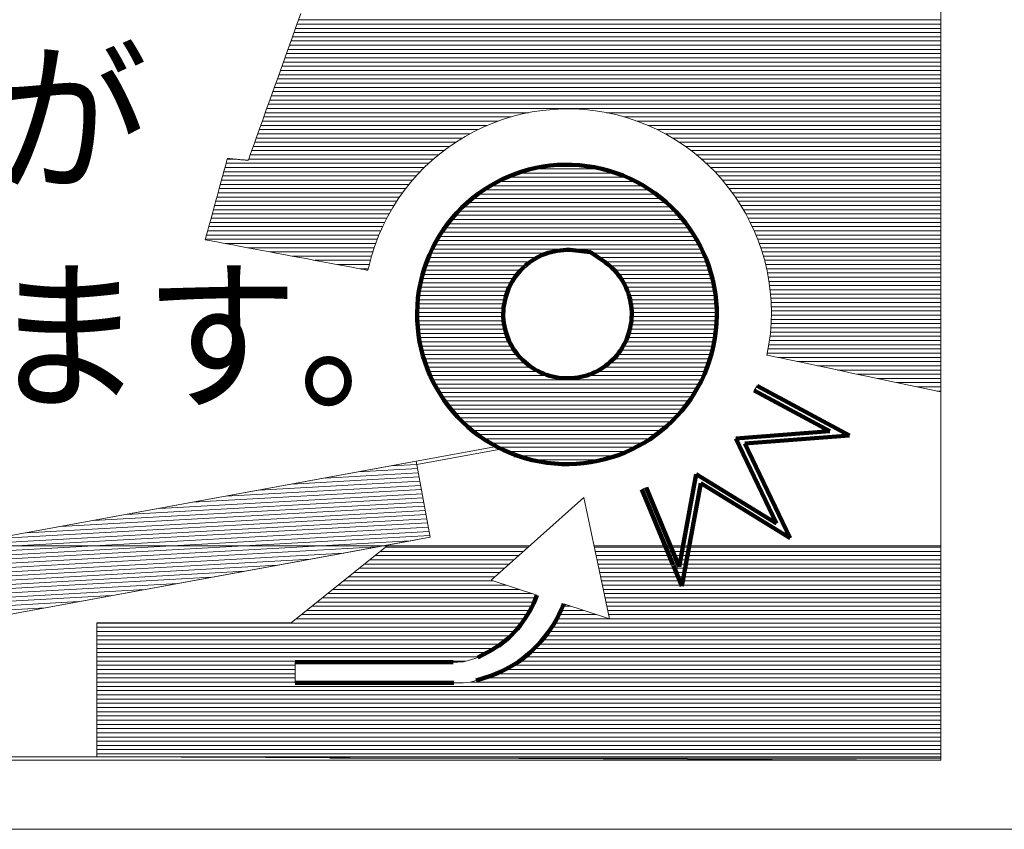
# Model space of a CAD drawing. Units: millimetres. Extents: x -2164 to 2666, y -1970 to 1903.
# Drawn here: x 1817 to 2065, y -789 to -585 of the extents above; entities that cross this region are included whole.
import ezdxf

# ---------------------------------------------------------------- set-up
doc = ezdxf.new("R2010")
doc.units = ezdxf.units.MM
doc.header["$LTSCALE"] = 10
doc.layers.add('F-5', color=7, linetype='Continuous')
doc.styles.add('ＭＳ ゴシック', font='txt')

msp = doc.modelspace()

# ---------------------------------------------------------------- linework, layer by layer
at = {"layer": 'F-5', "color": 7, "linetype": 'Continuous', "lineweight": 9}
for p, q in [((2048.71, -464.6), (2048.71, -771.58)), ((1887.53, -583.44), (1886.39, -586.63)), ((1886.39, -586.63), (1885.25, -589.83)), ((1885.25, -589.83), (1884.11, -593.02)), ((1884.11, -593.02), (1882.99, -596.15)), ((1882.99, -596.15), (1881.89, -599.22)), ((1881.89, -599.22), (1880.83, -602.18)), ((1880.83, -602.18), (1879.81, -605.02)), ((1879.81, -605.02), (1878.85, -607.7)), ((1951.05, -607.58), (1953.7, -607.46)), ((1953.7, -607.46), (1956.37, -607.48)), ((1956.37, -607.48), (1959.06, -607.65)), ((1878.85, -607.7), (1877.96, -610.2)), ((1938.29, -610.15), (1940.77, -609.38)), ((1940.77, -609.38), (1943.28, -608.74)), ((1943.28, -608.74), (1945.84, -608.22)), ((1945.84, -608.22), (1948.43, -607.84)), ((1948.43, -607.84), (1951.05, -607.58)), ((1959.06, -607.65), (1961.76, -607.95)), ((1961.76, -607.95), (1964.47, -608.4)), ((1964.47, -608.4), (1967.17, -609)), ((1967.17, -609), (1969.8, -609.74)), ((1969.8, -609.74), (1972.37, -610.6)), ((1877.96, -610.2), (1877.14, -612.5)), ((1931.18, -613.17), (1933.49, -612.04)), ((1933.49, -612.04), (1935.87, -611.04)), ((1935.87, -611.04), (1938.29, -610.15)), ((1972.37, -610.6), (1974.87, -611.58)), ((1974.87, -611.58), (1977.29, -612.69)), ((1876.4, -614.55), (1875.76, -616.35)), ((1877.14, -612.5), (1876.4, -614.55)), ((1926.73, -615.75), (1928.92, -614.4)), ((1928.92, -614.4), (1931.18, -613.17)), ((1977.29, -612.69), (1979.63, -613.91)), ((1979.63, -613.91), (1981.9, -615.25)), ((1875.76, -616.35), (1875.22, -617.85)), ((1922.56, -618.76), (1924.61, -617.2)), ((1924.61, -617.2), (1926.73, -615.75)), ((1981.9, -615.25), (1984.08, -616.69)), ((1984.08, -616.69), (1986.18, -618.24)), ((1874.5, -619.87), (1874.33, -620.34)), ((1874.8, -619.03), (1874.5, -619.87)), ((1875.22, -617.85), (1874.8, -619.03)), ((1920.6, -620.42), (1922.56, -618.76)), ((1986.18, -618.24), (1988.19, -619.88)), ((1988.19, -619.88), (1990.1, -621.62)), ((1868.54, -621.79), (1868.37, -622.43)), ((1868.7, -621.23), (1868.54, -621.79)), ((1868.82, -620.76), (1868.7, -621.23)), ((1868.93, -620.39), (1868.82, -620.76)), ((1869, -620.12), (1868.93, -620.39)), ((1869.04, -619.98), (1869, -620.12)), ((1869.05, -619.95), (1869.04, -619.98)), ((1869.07, -619.95), (1869.05, -619.95)), ((1869.13, -619.96), (1869.07, -619.95)), ((1869.22, -619.96), (1869.13, -619.96)), ((1869.33, -619.97), (1869.22, -619.96)), ((1869.47, -619.99), (1869.33, -619.97)), ((1869.62, -620), (1869.47, -619.99)), ((1869.8, -620.02), (1869.62, -620)), ((1870, -620.04), (1869.8, -620.02)), ((1870.21, -620.05), (1870, -620.04)), ((1870.43, -620.08), (1870.21, -620.05)), ((1870.67, -620.1), (1870.43, -620.08)), ((1870.91, -620.12), (1870.67, -620.1)), ((1871.16, -620.14), (1870.91, -620.12)), ((1871.41, -620.17), (1871.16, -620.14)), ((1871.67, -620.19), (1871.41, -620.17)), ((1871.93, -620.21), (1871.67, -620.19)), ((1872.18, -620.24), (1871.93, -620.21)), ((1872.43, -620.26), (1872.18, -620.24)), ((1872.68, -620.28), (1872.43, -620.26)), ((1872.91, -620.3), (1872.68, -620.28)), ((1873.13, -620.32), (1872.91, -620.3)), ((1873.34, -620.34), (1873.13, -620.32)), ((1873.54, -620.36), (1873.34, -620.34)), ((1873.72, -620.38), (1873.54, -620.36)), ((1873.88, -620.39), (1873.72, -620.38)), ((1874.01, -620.41), (1873.88, -620.39)), ((1874.12, -620.42), (1874.01, -620.41)), ((1874.21, -620.42), (1874.12, -620.42)), ((1874.27, -620.43), (1874.21, -620.42)), ((1874.3, -620.43), (1874.27, -620.43)), ((1874.33, -620.34), (1874.3, -620.43)), ((1916.91, -624.03), (1918.71, -622.18)), ((1918.71, -622.18), (1920.6, -620.42)), ((1990.1, -621.62), (1991.93, -623.44)), ((1867.73, -624.77), (1867.49, -625.66)), ((1867.96, -623.93), (1867.73, -624.77)), ((1868.17, -623.15), (1867.96, -623.93)), ((1868.37, -622.43), (1868.17, -623.15)), ((1915.2, -625.98), (1916.91, -624.03)), ((1991.93, -623.44), (1993.65, -625.36)), ((1867.24, -626.59), (1866.98, -627.55)), ((1867.49, -625.66), (1867.24, -626.59)), ((1913.59, -628.02), (1915.2, -625.98)), ((1993.65, -625.36), (1995.28, -627.35)), ((1866.44, -629.52), (1866.16, -630.53)), ((1866.71, -628.53), (1866.44, -629.52)), ((1866.98, -627.55), (1866.71, -628.53)), ((1912.08, -630.14), (1913.59, -628.02)), ((1995.28, -627.35), (1996.8, -629.43)), ((1996.8, -629.43), (1998.22, -631.57)), ((1865.89, -631.52), (1865.62, -632.51)), ((1866.16, -630.53), (1865.89, -631.52)), ((1910.68, -632.35), (1912.08, -630.14)), ((1998.22, -631.57), (1999.53, -633.78)), ((1865.11, -634.42), (1864.86, -635.32)), ((1865.36, -633.48), (1865.11, -634.42)), ((1865.62, -632.51), (1865.36, -633.48)), ((1908.19, -637.02), (1909.38, -634.65)), ((1909.38, -634.65), (1910.68, -632.35)), ((1999.53, -633.78), (2000.73, -636.06)), ((1864.41, -636.98), (1864.21, -637.72)), ((1864.63, -636.18), (1864.41, -636.98)), ((1864.86, -635.32), (1864.63, -636.18)), ((1907.13, -639.46), (1908.19, -637.02)), ((2000.73, -636.06), (2001.81, -638.39)), ((1863.73, -639.48), (1863.62, -639.89)), ((1863.86, -638.98), (1863.73, -639.48)), ((1864.02, -638.39), (1863.86, -638.98)), ((1864.21, -637.72), (1864.02, -638.39)), ((1906.18, -641.99), (1907.13, -639.46)), ((2001.81, -638.39), (2002.78, -640.79)), ((1863.48, -640.37), (1863.47, -640.44)), ((1863.47, -640.44), (1863.6, -640.46)), ((1863.54, -640.19), (1863.48, -640.37)), ((1863.62, -639.89), (1863.54, -640.19)), ((1863.6, -640.46), (1863.97, -640.53)), ((1863.97, -640.53), (1864.57, -640.64)), ((1864.57, -640.64), (1865.38, -640.79)), ((1865.38, -640.79), (1866.38, -640.98)), ((1866.38, -640.98), (1867.56, -641.2)), ((1867.56, -641.2), (1868.9, -641.46)), ((1868.9, -641.46), (1870.38, -641.73)), ((1870.38, -641.73), (1871.99, -642.04)), ((1871.99, -642.04), (1873.7, -642.36)), ((1905.36, -644.58), (1906.18, -641.99)), ((2002.78, -640.79), (2003.63, -643.23)), ((1873.7, -642.36), (1875.51, -642.7)), ((1875.51, -642.7), (1877.39, -643.05)), ((1877.39, -643.05), (1879.33, -643.41)), ((1879.33, -643.41), (1881.3, -643.78)), ((1881.3, -643.78), (1883.3, -644.16)), ((1883.3, -644.16), (1885.31, -644.54)), ((1885.31, -644.54), (1887.3, -644.91)), ((1904.67, -647.24), (1905.36, -644.58)), ((2003.63, -643.23), (2004.36, -645.72)), ((1887.3, -644.91), (1889.26, -645.28)), ((1889.26, -645.28), (1891.18, -645.64)), ((1891.18, -645.64), (1893.04, -645.99)), ((1893.04, -645.99), (1894.82, -646.32)), ((1894.82, -646.32), (1896.5, -646.64)), ((1896.5, -646.64), (1898.07, -646.93)), ((1898.07, -646.93), (1899.5, -647.2)), ((2004.36, -645.72), (2004.96, -648.25)), ((1899.5, -647.2), (1900.79, -647.44)), ((1900.79, -647.44), (1901.91, -647.66)), ((1901.91, -647.66), (1902.85, -647.83)), ((1902.85, -647.83), (1903.6, -647.97)), ((1903.6, -647.97), (1904.12, -648.07)), ((1904.12, -648.07), (1904.41, -648.13)), ((1904.41, -648.13), (1904.67, -647.24)), ((2004.96, -648.25), (2005.43, -650.82)), ((2005.43, -650.82), (2005.77, -653.42)), ((2005.77, -653.42), (2005.98, -656.05)), ((2005.98, -656.05), (2006.05, -658.7)), ((2006.05, -658.7), (2005.99, -661.38)), ((2005.99, -661.38), (2005.78, -664.07)), ((2005.78, -664.07), (2005.42, -666.78)), ((2005.42, -666.78), (2004.92, -669.49)), ((2004.92, -669.49), (2005.15, -669.54)), ((2005.15, -669.54), (2005.82, -669.68)), ((2005.82, -669.68), (2006.9, -669.91)), ((2006.9, -669.91), (2008.36, -670.22)), ((2008.36, -670.22), (2010.17, -670.6)), ((2010.17, -670.6), (2012.29, -671.05)), ((2012.29, -671.05), (2014.71, -671.57)), ((2014.71, -671.57), (2017.37, -672.13)), ((2017.37, -672.13), (2020.27, -672.75)), ((2020.27, -672.75), (2023.36, -673.41)), ((2023.36, -673.41), (2026.61, -674.1)), ((2026.61, -674.1), (2029.99, -674.82)), ((2029.99, -674.82), (2033.48, -675.56)), ((2033.48, -675.56), (2037.04, -676.31)), ((2037.04, -676.31), (2040.64, -677.08)), ((2002.46, -677.22), (2001.74, -678.39)), ((2040.64, -677.08), (2044.25, -677.85)), ((2044.25, -677.85), (2047.84, -678.61)), ((2047.84, -678.61), (2048.71, -678.8)), ((1973.45, -703.37), (1974.54, -702.86)), ((1958.81, -705.35), (1935.51, -726.23)), ((1965.24, -735.97), (1958.81, -705.35)), ((1795.4, -717.55), (1909.26, -717.54)), ((1909.26, -717.54), (1885.07, -736.98)), ((1885.07, -736.98), (1909.26, -717.54)), ((1909.26, -717.54), (1945.2, -717.54)), ((1961.37, -717.54), (2048.71, -717.54)), ((1935.51, -726.23), (1947.01, -730)), ((1935.51, -726.23), (1947.01, -730)), ((1953.78, -732.22), (1965.24, -735.97)), ((1953.79, -732.22), (1965.24, -735.97)), ((1885.07, -736.98), (1836.17, -736.98)), ((1836.17, -736.98), (1836.17, -770.75)), ((1836.17, -770.75), (1836.17, -736.98)), ((1836.17, -736.98), (1885.07, -736.98)), ((1932.15, -745.68), (1929.78, -746.43)), ((1886.09, -746.91), (1886.09, -752.1)), ((1925.88, -746.91), (1927.07, -746.85)), ((1927.07, -746.85), (1928.48, -746.76)), ((1928.48, -746.76), (1929.78, -746.43)), ((1926.05, -752.1), (1928.4, -752.07)), ((1928.4, -752.07), (1930.17, -751.9)), ((1930.17, -751.9), (1931.71, -751.54)), ((2048.71, -770.75), (1609.63, -770.75)), ((1836.17, -770.75), (1811.87, -770.75)), ((2048.71, -771.55), (1836.17, -770.75)), ((2048.71, -771.58), (1609.63, -771.58)), ((1067.34, -789), (2630.82, -789))]:
    msp.add_line(p, q, dxfattribs=at)
at = {"layer": 'F-5', "color": 211, "linetype": 'Continuous', "lineweight": 9}
for p, q in [((1887.53, -583.44), (1886.39, -586.63)), ((1886.39, -586.63), (1885.25, -589.83)), ((1885.25, -589.83), (1884.11, -593.02)), ((1884.11, -593.02), (1882.99, -596.15)), ((1882.99, -596.15), (1881.89, -599.22)), ((1881.89, -599.22), (1880.83, -602.18)), ((1880.83, -602.18), (1879.81, -605.02)), ((1879.81, -605.02), (1878.85, -607.7)), ((1951.05, -607.58), (1953.7, -607.46)), ((1953.7, -607.46), (1956.37, -607.48)), ((1956.37, -607.48), (1959.06, -607.65)), ((1878.85, -607.7), (1877.96, -610.2)), ((1938.29, -610.15), (1940.77, -609.38)), ((1940.77, -609.38), (1943.28, -608.74)), ((1943.28, -608.74), (1945.84, -608.22)), ((1945.84, -608.22), (1948.43, -607.84)), ((1948.43, -607.84), (1951.05, -607.58)), ((1959.06, -607.65), (1961.76, -607.95)), ((1961.76, -607.95), (1964.47, -608.4)), ((1964.47, -608.4), (1967.17, -609)), ((1967.17, -609), (1969.8, -609.74)), ((1969.8, -609.74), (1972.37, -610.6)), ((1877.96, -610.2), (1877.14, -612.5)), ((1931.18, -613.17), (1933.49, -612.04)), ((1933.49, -612.04), (1935.87, -611.04)), ((1935.87, -611.04), (1938.29, -610.15)), ((1972.37, -610.6), (1974.87, -611.58)), ((1974.87, -611.58), (1977.29, -612.69)), ((1876.4, -614.55), (1875.76, -616.35)), ((1877.14, -612.5), (1876.4, -614.55)), ((1926.73, -615.75), (1928.92, -614.4)), ((1928.92, -614.4), (1931.18, -613.17)), ((1977.29, -612.69), (1979.63, -613.91)), ((1979.63, -613.91), (1981.9, -615.25)), ((1875.76, -616.35), (1875.22, -617.85)), ((1922.56, -618.76), (1924.61, -617.2)), ((1924.61, -617.2), (1926.73, -615.75)), ((1981.9, -615.25), (1984.08, -616.69)), ((1984.08, -616.69), (1986.18, -618.24)), ((1874.5, -619.87), (1874.33, -620.34)), ((1874.8, -619.03), (1874.5, -619.87)), ((1875.22, -617.85), (1874.8, -619.03)), ((1920.6, -620.42), (1922.56, -618.76)), ((1986.18, -618.24), (1988.19, -619.88)), ((1988.19, -619.88), (1990.1, -621.62)), ((1868.54, -621.79), (1868.37, -622.43)), ((1868.7, -621.23), (1868.54, -621.79)), ((1868.82, -620.76), (1868.7, -621.23)), ((1868.93, -620.39), (1868.82, -620.76)), ((1869, -620.12), (1868.93, -620.39)), ((1869.04, -619.98), (1869, -620.12)), ((1869.05, -619.95), (1869.04, -619.98)), ((1869.07, -619.95), (1869.05, -619.95)), ((1869.13, -619.96), (1869.07, -619.95)), ((1869.22, -619.96), (1869.13, -619.96)), ((1869.33, -619.97), (1869.22, -619.96)), ((1869.47, -619.99), (1869.33, -619.97)), ((1869.62, -620), (1869.47, -619.99)), ((1869.8, -620.02), (1869.62, -620)), ((1870, -620.04), (1869.8, -620.02)), ((1870.21, -620.05), (1870, -620.04)), ((1870.43, -620.08), (1870.21, -620.05)), ((1870.67, -620.1), (1870.43, -620.08)), ((1870.91, -620.12), (1870.67, -620.1)), ((1871.16, -620.14), (1870.91, -620.12)), ((1871.41, -620.17), (1871.16, -620.14)), ((1871.67, -620.19), (1871.41, -620.17)), ((1871.93, -620.21), (1871.67, -620.19)), ((1872.18, -620.24), (1871.93, -620.21)), ((1872.43, -620.26), (1872.18, -620.24)), ((1872.68, -620.28), (1872.43, -620.26)), ((1872.91, -620.3), (1872.68, -620.28)), ((1873.13, -620.32), (1872.91, -620.3)), ((1873.34, -620.34), (1873.13, -620.32)), ((1873.54, -620.36), (1873.34, -620.34)), ((1873.72, -620.38), (1873.54, -620.36)), ((1873.88, -620.39), (1873.72, -620.38)), ((1874.01, -620.41), (1873.88, -620.39)), ((1874.12, -620.42), (1874.01, -620.41)), ((1874.21, -620.42), (1874.12, -620.42)), ((1874.27, -620.43), (1874.21, -620.42)), ((1874.3, -620.43), (1874.27, -620.43)), ((1874.33, -620.34), (1874.3, -620.43)), ((1916.91, -624.03), (1918.71, -622.18)), ((1918.71, -622.18), (1920.6, -620.42)), ((1990.1, -621.62), (1991.93, -623.44)), ((1867.73, -624.77), (1867.49, -625.66)), ((1867.96, -623.93), (1867.73, -624.77)), ((1868.17, -623.15), (1867.96, -623.93)), ((1868.37, -622.43), (1868.17, -623.15)), ((1915.2, -625.98), (1916.91, -624.03)), ((1991.93, -623.44), (1993.65, -625.36)), ((1867.24, -626.59), (1866.98, -627.55)), ((1867.49, -625.66), (1867.24, -626.59)), ((1913.59, -628.02), (1915.2, -625.98)), ((1993.65, -625.36), (1995.28, -627.35)), ((1866.44, -629.52), (1866.16, -630.53)), ((1866.71, -628.53), (1866.44, -629.52)), ((1866.98, -627.55), (1866.71, -628.53)), ((1912.08, -630.14), (1913.59, -628.02)), ((1995.28, -627.35), (1996.8, -629.43)), ((1996.8, -629.43), (1998.22, -631.57)), ((1865.89, -631.52), (1865.62, -632.51)), ((1866.16, -630.53), (1865.89, -631.52)), ((1910.68, -632.35), (1912.08, -630.14)), ((1998.22, -631.57), (1999.53, -633.78)), ((1865.11, -634.42), (1864.86, -635.32)), ((1865.36, -633.48), (1865.11, -634.42)), ((1865.62, -632.51), (1865.36, -633.48)), ((1908.19, -637.02), (1909.38, -634.65)), ((1909.38, -634.65), (1910.68, -632.35)), ((1999.53, -633.78), (2000.73, -636.06)), ((1864.41, -636.98), (1864.21, -637.72)), ((1864.63, -636.18), (1864.41, -636.98)), ((1864.86, -635.32), (1864.63, -636.18)), ((1907.13, -639.46), (1908.19, -637.02)), ((2000.73, -636.06), (2001.81, -638.39)), ((1863.73, -639.48), (1863.62, -639.89)), ((1863.86, -638.98), (1863.73, -639.48)), ((1864.02, -638.39), (1863.86, -638.98)), ((1864.21, -637.72), (1864.02, -638.39)), ((1906.18, -641.99), (1907.13, -639.46)), ((2001.81, -638.39), (2002.78, -640.79)), ((1863.48, -640.37), (1863.47, -640.44)), ((1863.47, -640.44), (1863.6, -640.46)), ((1863.54, -640.19), (1863.48, -640.37)), ((1863.62, -639.89), (1863.54, -640.19)), ((1863.6, -640.46), (1863.97, -640.53)), ((1863.97, -640.53), (1864.57, -640.64)), ((1864.57, -640.64), (1865.38, -640.79)), ((1865.38, -640.79), (1866.38, -640.98)), ((1866.38, -640.98), (1867.56, -641.2)), ((1867.56, -641.2), (1868.9, -641.46)), ((1868.9, -641.46), (1870.38, -641.73)), ((1870.38, -641.73), (1871.99, -642.04)), ((1871.99, -642.04), (1873.7, -642.36)), ((1905.36, -644.58), (1906.18, -641.99)), ((2002.78, -640.79), (2003.63, -643.23)), ((1873.7, -642.36), (1875.51, -642.7)), ((1875.51, -642.7), (1877.39, -643.05)), ((1877.39, -643.05), (1879.33, -643.41)), ((1879.33, -643.41), (1881.3, -643.78)), ((1881.3, -643.78), (1883.3, -644.16)), ((1883.3, -644.16), (1885.31, -644.54)), ((1885.31, -644.54), (1887.3, -644.91)), ((1904.67, -647.24), (1905.36, -644.58)), ((2003.63, -643.23), (2004.36, -645.72)), ((1887.3, -644.91), (1889.26, -645.28)), ((1889.26, -645.28), (1891.18, -645.64)), ((1891.18, -645.64), (1893.04, -645.99)), ((1893.04, -645.99), (1894.82, -646.32)), ((1894.82, -646.32), (1896.5, -646.64)), ((1896.5, -646.64), (1898.07, -646.93)), ((1898.07, -646.93), (1899.5, -647.2)), ((2004.36, -645.72), (2004.96, -648.25)), ((1899.5, -647.2), (1900.79, -647.44)), ((1900.79, -647.44), (1901.91, -647.66)), ((1901.91, -647.66), (1902.85, -647.83)), ((1902.85, -647.83), (1903.6, -647.97)), ((1903.6, -647.97), (1904.12, -648.07)), ((1904.12, -648.07), (1904.41, -648.13)), ((1904.41, -648.13), (1904.67, -647.24)), ((2004.96, -648.25), (2005.43, -650.82)), ((2005.43, -650.82), (2005.77, -653.42)), ((2005.77, -653.42), (2005.98, -656.05)), ((2005.98, -656.05), (2006.05, -658.7)), ((2006.05, -658.7), (2005.99, -661.38)), ((2005.99, -661.38), (2005.78, -664.07)), ((2005.78, -664.07), (2005.42, -666.78)), ((2005.42, -666.78), (2004.92, -669.49)), ((2004.92, -669.49), (2005.15, -669.54)), ((2005.15, -669.54), (2005.82, -669.68)), ((2005.82, -669.68), (2006.9, -669.91)), ((2006.9, -669.91), (2008.36, -670.22)), ((2008.36, -670.22), (2010.17, -670.6)), ((2010.17, -670.6), (2012.29, -671.05)), ((2012.29, -671.05), (2014.71, -671.57)), ((2014.71, -671.57), (2017.37, -672.13)), ((2017.37, -672.13), (2020.27, -672.75)), ((2020.27, -672.75), (2023.36, -673.41)), ((2023.36, -673.41), (2026.61, -674.1)), ((2026.61, -674.1), (2029.99, -674.82)), ((2029.99, -674.82), (2033.48, -675.56)), ((2033.48, -675.56), (2037.04, -676.31)), ((2037.04, -676.31), (2040.64, -677.08)), ((2040.64, -677.08), (2044.25, -677.85)), ((2044.25, -677.85), (2047.84, -678.61)), ((2047.84, -678.61), (2048.71, -678.8))]:
    msp.add_line(p, q, dxfattribs=at)
at = {"layer": 'F-5', "color": 7, "linetype": 'Continuous', "lineweight": 20}
for p, q in [((2048.71, -585.04), (1886.96, -585.04)), ((2048.71, -587.17), (1886.2, -587.17)), ((2048.71, -586.1), (1886.58, -586.1)), ((2048.71, -589.29), (1885.44, -589.29)), ((2048.71, -588.23), (1885.82, -588.23)), ((2048.71, -592.48), (1884.3, -592.48)), ((2048.71, -591.42), (1884.68, -591.42)), ((2048.71, -590.35), (1885.06, -590.35)), ((2048.71, -594.61), (1883.54, -594.61)), ((2048.71, -593.54), (1883.92, -593.54)), ((2048.71, -596.73), (1882.78, -596.73)), ((2048.71, -595.67), (1883.16, -595.67)), ((2048.71, -599.92), (1881.64, -599.92)), ((2048.71, -598.86), (1882.02, -598.86)), ((2048.71, -597.79), (1882.4, -597.79)), ((2048.71, -602.05), (1880.88, -602.05)), ((2048.71, -600.98), (1881.26, -600.98)), ((2048.71, -604.17), (1880.12, -604.17)), ((2048.71, -603.11), (1880.5, -603.11)), ((2048.71, -607.36), (1878.98, -607.36)), ((2048.71, -606.3), (1879.36, -606.3)), ((2048.71, -605.23), (1879.74, -605.23)), ((1940.43, -609.49), (1878.21, -609.49)), ((1944.84, -608.42), (1878.59, -608.42)), ((2048.71, -608.42), (1964.55, -608.42)), ((2048.71, -609.49), (1968.91, -609.49)), ((1934.51, -611.61), (1877.45, -611.61)), ((1937.2, -610.55), (1877.83, -610.55)), ((2048.71, -610.55), (1972.23, -610.55)), ((2048.71, -611.61), (1974.93, -611.61)), ((1928.28, -614.8), (1876.31, -614.8)), ((1930.14, -613.74), (1876.69, -613.74)), ((1932.19, -612.67), (1877.07, -612.67)), ((2048.71, -612.67), (1977.26, -612.67)), ((2048.71, -613.74), (1979.3, -613.74)), ((2048.71, -614.8), (1981.14, -614.8)), ((1925.01, -616.93), (1875.55, -616.93)), ((1926.57, -615.86), (1875.93, -615.86)), ((2048.71, -615.86), (1982.83, -615.86)), ((2048.71, -616.93), (1984.4, -616.93)), ((1922.22, -619.05), (1874.79, -619.05)), ((1923.58, -617.99), (1875.17, -617.99)), ((2048.71, -617.99), (1985.84, -617.99)), ((2048.71, -619.05), (1987.18, -619.05)), ((1918.65, -622.24), (1868.42, -622.24)), ((1919.78, -621.18), (1868.71, -621.18)), ((1870.86, -620.11), (1869, -620.11)), ((1920.96, -620.11), (1874.41, -620.11)), ((2048.71, -620.11), (1988.45, -620.11)), ((2048.71, -621.18), (1989.62, -621.18)), ((2048.71, -622.24), (1990.73, -622.24)), ((1916.62, -624.37), (1867.84, -624.37)), ((1917.62, -623.3), (1868.13, -623.3)), ((1939.39, -624.71), (1969.74, -624.71)), ((1942.08, -623.65), (1967.06, -623.65)), ((1945.66, -622.59), (1963.45, -622.59)), ((2048.71, -623.3), (1991.79, -623.3)), ((2048.71, -624.37), (1992.76, -624.37)), ((1914.8, -626.49), (1867.26, -626.49)), ((1915.69, -625.43), (1867.55, -625.43)), ((1935.15, -626.84), (1973.88, -626.84)), ((1937.17, -625.78), (1971.98, -625.78)), ((2048.71, -625.43), (1993.71, -625.43)), ((2048.71, -626.49), (1994.58, -626.49)), ((1912.41, -629.68), (1866.39, -629.68)), ((1913.17, -628.62), (1866.68, -628.62)), ((1913.96, -627.56), (1866.97, -627.56)), ((1932.18, -628.97), (1977.06, -628.97)), ((1933.64, -627.9), (1975.56, -627.9)), ((2048.71, -627.56), (1995.43, -627.56)), ((2048.71, -628.62), (1996.21, -628.62)), ((2048.71, -629.68), (1996.97, -629.68)), ((1911.02, -631.81), (1865.82, -631.81)), ((1911.7, -630.74), (1866.11, -630.74)), ((1928.31, -632.15), (1980.82, -632.15)), ((1929.41, -631.09), (1979.67, -631.09)), ((1930.77, -630.03), (1978.43, -630.03)), ((2048.71, -630.74), (1997.67, -630.74)), ((2048.71, -631.81), (1998.36, -631.81)), ((1909.78, -633.93), (1865.24, -633.93)), ((1910.38, -632.87), (1865.53, -632.87)), ((1926.28, -634.28), (1982.83, -634.28)), ((1927.26, -633.22), (1981.86, -633.22)), ((2048.71, -632.87), (1998.99, -632.87)), ((2048.71, -633.93), (1999.61, -633.93)), ((1908.15, -637.12), (1864.37, -637.12)), ((1908.67, -636.06), (1864.66, -636.06)), ((1909.2, -635), (1864.95, -635)), ((1924.54, -636.41), (1984.58, -636.41)), ((1925.37, -635.34), (1983.74, -635.34)), ((2048.71, -635), (2000.17, -635)), ((2048.71, -636.06), (2000.73, -636.06)), ((2048.71, -637.12), (2001.22, -637.12)), ((1907.22, -639.25), (1863.79, -639.25)), ((1907.68, -638.18), (1864.08, -638.18)), ((1922.35, -639.59), (1986.75, -639.59)), ((1923.03, -638.53), (1986.08, -638.53)), ((1923.75, -637.47), (1985.36, -637.47)), ((2048.71, -638.18), (2001.71, -638.18)), ((2048.71, -639.25), (2002.16, -639.25)), ((1906.81, -640.31), (1863.5, -640.31)), ((1906.41, -641.37), (1868.46, -641.37)), ((1921.15, -641.72), (1987.96, -641.72)), ((1921.73, -640.66), (1987.39, -640.66)), ((2048.71, -640.31), (2002.59, -640.31)), ((2048.71, -641.37), (2002.98, -641.37)), ((1906.04, -642.44), (1874.12, -642.44)), ((1905.7, -643.5), (1879.78, -643.5)), ((1905.37, -644.56), (1885.44, -644.56)), ((1920.12, -643.85), (1949.14, -643.85)), ((1920.61, -642.78), (1988.5, -642.78)), ((1960.94, -643.85), (1988.98, -643.85)), ((2048.71, -642.44), (2003.35, -642.44)), ((2048.71, -643.5), (2003.71, -643.5)), ((2048.71, -644.56), (2004.02, -644.56)), ((1905.09, -645.62), (1891.1, -645.62)), ((1904.81, -646.69), (1896.75, -646.69)), ((1918.87, -647.04), (1943.92, -647.04)), ((1919.24, -645.97), (1945.32, -645.97)), ((1919.67, -644.91), (1947.05, -644.91)), ((1962.49, -644.91), (1989.45, -644.91)), ((1964.03, -645.97), (1989.87, -645.97)), ((1965.4, -647.04), (1990.26, -647.04)), ((2048.71, -645.62), (2004.33, -645.62)), ((2048.71, -646.69), (2004.59, -646.69)), ((1904.52, -647.75), (1902.41, -647.75)), ((1918.21, -649.16), (1942.01, -649.16)), ((1918.63, -648.1), (1942.83, -648.1)), ((1966.48, -648.1), (1990.6, -648.1)), ((1967.49, -649.16), (1990.92, -649.16)), ((2048.71, -647.75), (2004.84, -647.75)), ((2048.71, -648.81), (2005.06, -648.81)), ((1917.68, -651.29), (1940.56, -651.29)), ((1917.94, -650.22), (1941.3, -650.22)), ((1968.16, -650.22), (1991.2, -650.22)), ((1968.81, -651.29), (1991.44, -651.29)), ((2048.71, -649.88), (2005.26, -649.88)), ((2048.71, -650.94), (2005.45, -650.94)), ((2048.71, -652), (2005.59, -652)), ((1917.14, -654.48), (1939.26, -654.48)), ((1917.3, -653.41), (1939.57, -653.41)), ((1917.48, -652.35), (1940.09, -652.35)), ((1969.35, -652.35), (1991.67, -652.35)), ((1969.81, -653.41), (1991.84, -653.41)), ((1970.17, -654.48), (1991.99, -654.48)), ((2048.71, -653.06), (2005.73, -653.06)), ((2048.71, -654.13), (2005.83, -654.13)), ((1916.93, -656.6), (1938.75, -656.6)), ((1917.02, -655.54), (1938.97, -655.54)), ((1970.44, -655.54), (1992.11, -655.54)), ((1970.66, -656.6), (1992.2, -656.6)), ((2048.71, -655.19), (2005.91, -655.19)), ((2048.71, -656.25), (2005.99, -656.25)), ((1916.83, -658.73), (1938.54, -658.73)), ((1916.87, -657.66), (1938.61, -657.66)), ((1970.8, -657.66), (1992.26, -657.66)), ((1970.86, -658.73), (1992.28, -658.73)), ((2048.71, -657.32), (2006.01, -657.32)), ((2048.71, -659.44), (2006.03, -659.44)), ((2048.71, -658.38), (2006.04, -658.38)), ((1916.84, -659.79), (1938.53, -659.79)), ((1916.85, -660.85), (1938.6, -660.85)), ((1916.93, -661.92), (1938.74, -661.92)), ((1970.67, -661.92), (1992.19, -661.92)), ((1970.79, -660.85), (1992.25, -660.85)), ((1970.86, -659.79), (1992.29, -659.79)), ((2048.71, -661.57), (2005.97, -661.57)), ((2048.71, -660.5), (2006.01, -660.5)), ((1917.01, -662.98), (1938.96, -662.98)), ((1917.13, -664.04), (1939.25, -664.04)), ((1970.12, -664.04), (1991.98, -664.04)), ((1970.42, -662.98), (1992.1, -662.98)), ((2048.71, -663.69), (2005.81, -663.69)), ((2048.71, -662.63), (2005.89, -662.63)), ((1917.29, -665.1), (1939.61, -665.1)), ((1917.46, -666.17), (1940.12, -666.17)), ((1969.29, -666.17), (1991.67, -666.17)), ((1969.84, -665.1), (1991.83, -665.1)), ((2048.71, -666.88), (2005.4, -666.88)), ((2048.71, -665.82), (2005.55, -665.82)), ((2048.71, -664.76), (2005.69, -664.76)), ((1917.68, -667.23), (1940.64, -667.23)), ((1917.93, -668.29), (1941.35, -668.29)), ((1918.21, -669.36), (1942.14, -669.36)), ((1967.27, -669.36), (1990.91, -669.36)), ((1968.02, -668.29), (1991.18, -668.29)), ((1968.84, -667.23), (1991.43, -667.23)), ((2048.71, -669.01), (2005.01, -669.01)), ((2048.71, -667.94), (2005.21, -667.94)), ((1918.52, -670.42), (1943.08, -670.42)), ((1918.83, -671.48), (1944.01, -671.48)), ((1965.2, -671.48), (1990.25, -671.48)), ((1966.33, -670.42), (1990.6, -670.42)), ((2048.71, -670.07), (2007.66, -670.07)), ((2048.71, -671.13), (2012.66, -671.13)), ((1919.25, -672.54), (1945.6, -672.54)), ((1919.67, -673.61), (1947.2, -673.61)), ((1962, -673.61), (1989.45, -673.61)), ((1963.8, -672.54), (1989.88, -672.54)), ((2048.71, -672.2), (2017.66, -672.2)), ((2048.71, -673.26), (2022.66, -673.26)), ((2048.71, -674.32), (2027.66, -674.32)), ((1920.12, -674.67), (1950.15, -674.67)), ((1920.63, -675.73), (1988.51, -675.73)), ((1921.1, -676.8), (1987.96, -676.8)), ((1959.35, -674.67), (1989, -674.67)), ((2048.71, -675.38), (2032.67, -675.38)), ((2048.71, -676.45), (2037.67, -676.45)), ((1921.74, -677.86), (1987.39, -677.86)), ((1922.37, -678.92), (1986.76, -678.92)), ((2048.71, -677.51), (2042.67, -677.51)), ((2048.71, -678.57), (2047.67, -678.57)), ((1922.98, -679.98), (1986.08, -679.98)), ((1923.77, -681.05), (1985.36, -681.05)), ((1924.55, -682.11), (1984.59, -682.11)), ((1925.33, -683.17), (1983.74, -683.17)), ((1926.3, -684.24), (1982.83, -684.24)), ((1927.25, -685.3), (1981.85, -685.3)), ((1928.31, -686.36), (1980.8, -686.36)), ((1929.46, -687.42), (1979.66, -687.42)), ((1930.68, -688.49), (1978.41, -688.49)), ((1932.07, -689.55), (1977.04, -689.55)), ((1933.32, -690.61), (1975.48, -690.61)), ((1935.23, -691.68), (1973.85, -691.68)), ((1937.15, -692.74), (1971.93, -692.74)), ((1939.06, -693.8), (1969.71, -693.8)), ((1942.15, -694.86), (1967.01, -694.86)), ((1945.78, -695.93), (1963.42, -695.93))]:
    msp.add_line(p, q, dxfattribs=at)
at = {"layer": 'F-5', "color": 211, "linetype": 'Continuous', "lineweight": 211}
for p, q in [((1945, -622.75), (1946.76, -622.33)), ((1946.76, -622.33), (1948.54, -622)), ((1948.54, -622), (1950.34, -621.75)), ((1950.34, -621.75), (1952.16, -621.59)), ((1952.16, -621.59), (1954, -621.52)), ((1954, -621.52), (1955.85, -621.54)), ((1955.85, -621.54), (1957.71, -621.65)), ((1957.71, -621.65), (1959.59, -621.86)), ((1959.59, -621.86), (1961.46, -622.16)), ((1961.46, -622.16), (1963.34, -622.56)), ((1938.29, -625.21), (1939.92, -624.48)), ((1939.92, -624.48), (1941.58, -623.82)), ((1941.58, -623.82), (1943.28, -623.24)), ((1943.28, -623.24), (1945, -622.75)), ((1963.34, -622.56), (1965.18, -623.05)), ((1965.18, -623.05), (1966.97, -623.62)), ((1966.97, -623.62), (1968.72, -624.27)), ((1968.72, -624.27), (1970.42, -625.01)), ((1933.64, -627.86), (1935.15, -626.9)), ((1935.15, -626.9), (1936.7, -626.02)), ((1936.7, -626.02), (1938.29, -625.21)), ((1970.42, -625.01), (1972.07, -625.82)), ((1972.07, -625.82), (1973.67, -626.71)), ((1973.67, -626.71), (1975.22, -627.67)), ((1930.77, -629.97), (1932.18, -628.88)), ((1932.18, -628.88), (1933.64, -627.86)), ((1975.22, -627.67), (1976.71, -628.69)), ((1976.71, -628.69), (1978.14, -629.79)), ((1978.14, -629.79), (1979.52, -630.95)), ((1928.1, -632.35), (1929.41, -631.13)), ((1929.41, -631.13), (1930.77, -629.97)), ((1979.52, -630.95), (1980.83, -632.17)), ((1980.83, -632.17), (1982.08, -633.44)), ((1925.67, -634.98), (1926.86, -633.63)), ((1926.86, -633.63), (1928.1, -632.35)), ((1982.08, -633.44), (1983.27, -634.77)), ((1923.48, -637.85), (1924.54, -636.38)), ((1924.54, -636.38), (1925.67, -634.98)), ((1983.27, -634.77), (1984.4, -636.16)), ((1984.4, -636.16), (1985.46, -637.6)), ((1921.56, -640.94), (1922.49, -639.36)), ((1922.49, -639.36), (1923.48, -637.85)), ((1985.46, -637.6), (1986.44, -639.08)), ((1986.44, -639.08), (1987.36, -640.61)), ((1920.71, -642.56), (1921.56, -640.94)), ((1987.36, -640.61), (1988.21, -642.18)), ((1988.21, -642.18), (1988.98, -643.79)), ((1919.24, -645.96), (1919.94, -644.24)), ((1919.94, -644.24), (1920.71, -642.56)), ((1947.05, -644.94), (1947.73, -644.59)), ((1947.73, -644.59), (1948.43, -644.28)), ((1948.43, -644.28), (1949.14, -644)), ((1949.14, -644), (1949.87, -643.75)), ((1949.87, -643.75), (1950.61, -643.54)), ((1950.61, -643.54), (1951.36, -643.36)), ((1951.36, -643.36), (1952.12, -643.22)), ((1952.12, -643.22), (1952.89, -643.11)), ((1952.89, -643.11), (1953.67, -643.04)), ((1953.67, -643.04), (1954.46, -643.01)), ((1954.46, -643.01), (1955.26, -643.02)), ((1955.26, -643.02), (1956.05, -643.07)), ((1956.05, -643.07), (1960.53, -643.56)), ((1964.19, -646.09), (1960.53, -643.56)), ((1988.98, -643.79), (1989.67, -645.44)), ((1918.63, -647.73), (1919.24, -645.96)), ((1943.36, -647.65), (1943.92, -647.13)), ((1944.03, -647.04), (1944.51, -646.63)), ((1944.51, -646.63), (1945.11, -646.17)), ((1945.11, -646.17), (1945.32, -646.02)), ((1945.32, -646.02), (1945.74, -645.73)), ((1945.74, -645.73), (1946.38, -645.32)), ((1946.38, -645.32), (1947.05, -644.94)), ((1964.19, -646.09), (1964.81, -646.56)), ((1964.81, -646.56), (1965.4, -647.05)), ((1965.4, -647.05), (1965.96, -647.57)), ((1989.67, -645.44), (1990.29, -647.12)), ((1990.29, -647.12), (1990.83, -648.83)), ((1917.66, -651.41), (1918.1, -649.55)), ((1918.1, -649.55), (1918.63, -647.73)), ((1941.38, -650.01), (1941.84, -649.38)), ((1941.84, -649.38), (1942.32, -648.78)), ((1942.32, -648.78), (1942.83, -648.2)), ((1942.83, -648.2), (1943.36, -647.65)), ((1965.96, -647.57), (1966.5, -648.12)), ((1966.5, -648.12), (1967.01, -648.69)), ((1967.01, -648.69), (1967.49, -649.29)), ((1967.49, -649.29), (1967.94, -649.9)), ((1990.83, -648.83), (1991.29, -650.57)), ((1917.3, -653.29), (1917.66, -651.41)), ((1939.87, -652.75), (1940.2, -652.03)), ((1940.19, -652.12), (1940.55, -651.42)), ((1940.2, -652.03), (1940.56, -651.33)), ((1940.55, -651.42), (1940.95, -650.75)), ((1940.56, -651.33), (1940.96, -650.66)), ((1940.95, -650.75), (1941.38, -650.1)), ((1940.96, -650.66), (1941.38, -650.01)), ((1967.94, -649.9), (1968.37, -650.54)), ((1968.37, -650.54), (1968.76, -651.19)), ((1968.76, -651.19), (1969.12, -651.87)), ((1969.12, -651.87), (1969.45, -652.56)), ((1991.29, -650.57), (1991.66, -652.34)), ((1917.05, -655.16), (1917.3, -653.29)), ((1939.07, -655.12), (1939.3, -654.34)), ((1939.08, -655.02), (1939.3, -654.25)), ((1939.3, -654.25), (1939.57, -653.49)), ((1939.3, -654.34), (1939.56, -653.58)), ((1939.56, -653.58), (1939.86, -652.84)), ((1939.57, -653.49), (1939.87, -652.75)), ((1939.86, -652.84), (1940.19, -652.12)), ((1969.45, -652.56), (1969.75, -653.26)), ((1969.75, -653.26), (1970.02, -653.98)), ((1970.02, -653.98), (1970.25, -654.72)), ((1991.66, -652.34), (1991.95, -654.13)), ((1991.95, -654.13), (1992.16, -655.94)), ((1916.83, -658.89), (1916.89, -657.03)), ((1916.89, -657.03), (1917.05, -655.16)), ((1938.62, -657.52), (1938.73, -656.72)), ((1938.73, -656.72), (1938.88, -655.91)), ((1938.88, -655.91), (1939.07, -655.12)), ((1970.25, -654.72), (1970.44, -655.46)), ((1970.44, -655.46), (1970.6, -656.22)), ((1970.6, -656.22), (1970.73, -656.99)), ((1970.73, -656.99), (1970.81, -657.76)), ((1992.16, -655.94), (1992.27, -657.77)), ((1916.85, -660.74), (1916.83, -658.89)), ((1938.52, -659.12), (1938.55, -658.32)), ((1938.53, -659.91), (1938.52, -659.12)), ((1938.55, -658.32), (1938.62, -657.52)), ((1970.81, -657.76), (1970.86, -658.55)), ((1970.87, -659.34), (1970.85, -660.13)), ((1970.86, -658.55), (1970.87, -659.34)), ((1992.27, -657.77), (1992.3, -659.62)), ((1916.97, -662.57), (1916.85, -660.74)), ((1938.58, -660.69), (1938.53, -659.91)), ((1938.67, -661.47), (1938.58, -660.69)), ((1938.8, -662.24), (1938.67, -661.47)), ((1970.67, -661.74), (1970.52, -662.54)), ((1970.78, -660.94), (1970.67, -661.74)), ((1970.85, -660.13), (1970.78, -660.94)), ((1992.23, -661.47), (1992.07, -663.34)), ((1992.3, -659.62), (1992.23, -661.47)), ((1917.17, -664.38), (1916.97, -662.57)), ((1917.46, -666.17), (1917.17, -664.38)), ((1938.96, -663), (1938.8, -662.24)), ((1939.16, -663.65), (1938.96, -662.9)), ((1939.15, -663.74), (1938.96, -663)), ((1939.38, -664.48), (1939.15, -663.74)), ((1939.39, -664.38), (1939.16, -663.65)), ((1939.65, -665.2), (1939.38, -664.48)), ((1939.65, -665.1), (1939.39, -664.38)), ((1970.1, -664.12), (1969.84, -664.88)), ((1970.33, -663.34), (1970.1, -664.12)), ((1970.52, -662.54), (1970.33, -663.34)), ((1992.07, -663.34), (1991.82, -665.22)), ((1917.83, -667.94), (1917.46, -666.17)), ((1939.95, -665.81), (1939.65, -665.1)), ((1939.95, -665.9), (1939.65, -665.2)), ((1940.28, -666.5), (1939.95, -665.81)), ((1940.28, -666.59), (1939.95, -665.9)), ((1940.64, -667.17), (1940.28, -666.5)), ((1940.64, -667.27), (1940.28, -666.59)), ((1969.21, -666.34), (1968.84, -667.03)), ((1969.54, -665.62), (1969.21, -666.34)), ((1969.84, -664.88), (1969.54, -665.62)), ((1991.82, -665.22), (1991.47, -667.1)), ((1918.29, -669.68), (1917.83, -667.94)), ((1941.04, -667.83), (1940.64, -667.17)), ((1941.03, -667.92), (1940.64, -667.27)), ((1941.46, -668.56), (1941.03, -667.92)), ((1941.46, -668.46), (1941.04, -667.83)), ((1941.91, -669.08), (1941.46, -668.46)), ((1942.4, -669.67), (1941.91, -669.08)), ((1967.57, -668.98), (1967.09, -669.59)), ((1968.02, -668.36), (1967.57, -668.98)), ((1968.45, -667.71), (1968.02, -668.36)), ((1968.84, -667.03), (1968.45, -667.71)), ((1991.02, -668.96), (1990.49, -670.77)), ((1991.47, -667.1), (1991.02, -668.96)), ((1918.83, -671.39), (1918.29, -669.68)), ((1919.45, -673.07), (1918.83, -671.39)), ((1942.91, -670.25), (1942.4, -669.67)), ((1943.44, -670.79), (1942.91, -670.25)), ((1944.01, -671.31), (1943.44, -670.79)), ((1944.6, -671.81), (1944.01, -671.31)), ((1945.21, -672.28), (1944.6, -671.81)), ((1964.9, -671.73), (1964.29, -672.2)), ((1965.48, -671.24), (1964.9, -671.73)), ((1966.04, -670.71), (1965.48, -671.24)), ((1966.58, -670.16), (1966.04, -670.71)), ((1967.09, -669.59), (1966.58, -670.16)), ((1990.49, -670.77), (1989.88, -672.55)), ((1920.14, -674.72), (1919.45, -673.07)), ((1945.85, -672.72), (1945.21, -672.28)), ((1946.51, -673.13), (1945.85, -672.72)), ((1947.2, -673.51), (1946.51, -673.13)), ((1947.91, -673.86), (1947.2, -673.51)), ((1948.63, -674.17), (1947.91, -673.86)), ((1949.38, -674.45), (1948.63, -674.17)), ((1960.27, -674.37), (1959.54, -674.62)), ((1960.98, -674.09), (1960.27, -674.37)), ((1961.68, -673.77), (1960.98, -674.09)), ((1962.36, -673.43), (1961.68, -673.77)), ((1963.02, -673.05), (1962.36, -673.43)), ((1963.67, -672.64), (1963.02, -673.05)), ((1964.29, -672.2), (1963.67, -672.64)), ((1989.18, -674.27), (1988.41, -675.95)), ((1989.88, -672.55), (1989.18, -674.27)), ((1920.91, -676.33), (1920.14, -674.72)), ((1921.76, -677.9), (1920.91, -676.33)), ((1950.15, -674.7), (1949.38, -674.45)), ((1950.94, -674.91), (1950.15, -674.7)), ((1951.74, -675.08), (1950.94, -674.91)), ((1952.55, -675.21), (1951.74, -675.08)), ((1953.35, -675.3), (1952.55, -675.21)), ((1954.15, -675.35), (1953.35, -675.3)), ((1954.94, -675.35), (1954.15, -675.35)), ((1955.73, -675.32), (1954.94, -675.35)), ((1956.51, -675.26), (1955.73, -675.32)), ((1957.28, -675.15), (1956.51, -675.26)), ((1958.05, -675.01), (1957.28, -675.15)), ((1958.8, -674.83), (1958.05, -675.01)), ((1959.54, -674.62), (1958.8, -674.83)), ((1988.41, -675.95), (1987.56, -677.57)), ((1922.68, -679.43), (1921.76, -677.9)), ((1986.63, -679.14), (1985.64, -680.66)), ((1987.56, -677.57), (1986.63, -679.14)), ((1923.67, -680.91), (1922.68, -679.43)), ((1924.72, -682.35), (1923.67, -680.91)), ((1985.64, -680.66), (1984.58, -682.12)), ((1925.85, -683.73), (1924.72, -682.35)), ((1927.04, -685.06), (1925.85, -683.73)), ((1983.45, -683.53), (1982.27, -684.87)), ((1984.58, -682.12), (1983.45, -683.53)), ((1928.29, -686.34), (1927.04, -685.06)), ((1929.61, -687.56), (1928.29, -686.34)), ((1981.02, -686.16), (1979.71, -687.38)), ((1982.27, -684.87), (1981.02, -686.16)), ((1930.98, -688.72), (1929.61, -687.56)), ((1932.42, -689.81), (1930.98, -688.72)), ((1978.35, -688.54), (1976.94, -689.63)), ((1979.71, -687.38), (1978.35, -688.54)), ((1933.91, -690.84), (1932.42, -689.81)), ((1935.45, -691.8), (1933.91, -690.84)), ((1973.98, -691.6), (1972.43, -692.49)), ((1975.48, -690.65), (1973.98, -691.6)), ((1976.94, -689.63), (1975.48, -690.65)), ((1937.05, -692.68), (1935.45, -691.8)), ((1938.7, -693.5), (1937.05, -692.68)), ((1940.4, -694.23), (1938.7, -693.5)), ((1942.15, -694.89), (1940.4, -694.23)), ((1969.21, -694.03), (1967.54, -694.69)), ((1970.84, -693.29), (1969.21, -694.03)), ((1972.43, -692.49), (1970.84, -693.29)), ((1943.94, -695.46), (1942.15, -694.89)), ((1945.78, -695.95), (1943.94, -695.46)), ((1947.66, -696.35), (1945.78, -695.95)), ((1949.53, -696.65), (1947.66, -696.35)), ((1951.41, -696.86), (1949.53, -696.65)), ((1960.58, -696.51), (1958.78, -696.76)), ((1962.36, -696.18), (1960.58, -696.51)), ((1964.12, -695.76), (1962.36, -696.18)), ((1965.85, -695.26), (1964.12, -695.76)), ((1967.54, -694.69), (1965.85, -695.26)), ((1953.27, -696.97), (1951.41, -696.86)), ((1955.12, -696.99), (1953.27, -696.97)), ((1956.96, -696.92), (1955.12, -696.99)), ((1958.78, -696.76), (1956.96, -696.92))]:
    msp.add_line(p, q, dxfattribs=at)
at = {"layer": 'F-5', "color": 7, "linetype": 'Continuous', "lineweight": 100}
for p, q in [((2020.74, -688.65), (2001.74, -678.39)), ((2025.68, -689.76), (2002.46, -677.22)), ((1997.05, -690.49), (2020.74, -688.65)), ((2007.33, -711.91), (1997.05, -690.49)), ((1999.37, -691.81), (2025.68, -689.76)), ((2010.78, -715.61), (1999.37, -691.81)), ((1982.8, -722.85), (1987.08, -699.48)), ((1987.08, -699.48), (2007.33, -711.91)), ((1973.45, -703.37), (1981.35, -722.48)), ((1974.54, -702.86), (1982.8, -722.85)), ((1983.53, -727.76), (1988.29, -701.8)), ((1988.29, -701.8), (2010.78, -715.61)), ((1981.37, -722.54), (1983.53, -727.76))]:
    msp.add_line(p, q, dxfattribs=at)
at = {"layer": 'F-5', "color": 230, "linetype": 'Continuous', "lineweight": 5}
for p, q in [((1798.91, -717.86), (1937.24, -692.48)), ((1916.76, -697.06), (1937.39, -693.27)), ((1937.24, -692.48), (1937.39, -693.27)), ((1798.91, -717.86), (1916.63, -696.26)), ((1916.63, -696.26), (1920.14, -715.38)), ((1917.16, -699.16), (1893.65, -700.48)), ((1916.97, -698.11), (1901.99, -698.95)), ((1916.78, -697.05), (1910.35, -697.41)), ((1917.55, -701.27), (1876.96, -703.54)), ((1917.36, -700.22), (1885.3, -702.01)), ((1917.94, -703.38), (1860.27, -706.6)), ((1917.74, -702.33), (1868.62, -705.07)), ((1918.52, -706.54), (1835.24, -711.2)), ((1918.32, -705.49), (1843.58, -709.67)), ((1918.13, -704.43), (1851.93, -708.13)), ((1918.9, -708.65), (1818.55, -714.26)), ((1918.71, -707.59), (1826.9, -712.73)), ((1919.29, -710.76), (1801.86, -717.32)), ((1919.1, -709.7), (1810.21, -715.79)), ((1919.48, -711.81), (1799.04, -718.54)), ((1919.68, -712.86), (1799.23, -719.6)), ((1919.87, -713.92), (1799.43, -720.65)), ((1920.06, -714.97), (1799.62, -721.7)), ((1915.07, -716.31), (1799.81, -722.76)), ((1920.14, -715.38), (1802.42, -736.98)), ((1916.6, -716.03), (1802.42, -736.98)), ((1906.72, -717.85), (1800.01, -723.81)), ((1898.38, -719.38), (1800.2, -724.87)), ((1890.04, -720.91), (1800.39, -725.92)), ((1881.69, -722.44), (1800.59, -726.97)), ((1873.35, -723.97), (1800.78, -728.03)), ((1865, -725.5), (1800.97, -729.08)), ((1856.66, -727.03), (1801.17, -730.13)), ((1848.32, -728.56), (1801.36, -731.19)), ((1839.97, -730.09), (1801.55, -732.24)), ((1831.63, -731.62), (1801.75, -733.3)), ((1823.28, -733.16), (1801.94, -734.35))]:
    msp.add_line(p, q, dxfattribs=at)
at = {"layer": 'F-5', "color": 211, "linetype": 'Continuous', "lineweight": 20}
for p, q in [((1942.03, -695.14), (1941.15, -695.14)), ((1943.61, -718.97), (1907.48, -718.97)), ((1944.79, -717.91), (1908.8, -717.91)), ((2048.71, -717.91), (1961.45, -717.91)), ((2048.71, -718.97), (1961.67, -718.97)), ((1941.23, -721.1), (1904.84, -721.1)), ((1942.42, -720.03), (1906.16, -720.03)), ((2048.71, -720.03), (1961.9, -720.03)), ((2048.71, -721.1), (1962.12, -721.1)), ((1938.86, -723.22), (1902.19, -723.22)), ((1940.05, -722.16), (1903.51, -722.16)), ((2048.71, -722.16), (1962.34, -722.16)), ((2048.71, -723.22), (1962.56, -723.22)), ((1936.07, -726.41), (1898.23, -726.41)), ((1936.49, -725.35), (1899.55, -725.35)), ((1937.68, -724.29), (1900.87, -724.29)), ((2048.71, -724.29), (1962.79, -724.29)), ((2048.71, -725.35), (1963.01, -725.35)), ((2048.71, -726.41), (1963.23, -726.41)), ((1942.55, -728.54), (1895.58, -728.54)), ((1939.31, -727.47), (1896.9, -727.47)), ((2048.71, -727.47), (1963.46, -727.47)), ((2048.71, -728.54), (1963.68, -728.54)), ((1946.75, -730.66), (1892.94, -730.66)), ((1945.8, -729.6), (1894.26, -729.6)), ((2048.71, -729.6), (1963.9, -729.6)), ((2048.71, -730.66), (1964.13, -730.66)), ((1945.26, -733.85), (1888.97, -733.85)), ((1945.81, -732.79), (1890.29, -732.79)), ((1946.33, -731.73), (1891.61, -731.73)), ((1958.77, -733.85), (1953.07, -733.85)), ((1955.53, -732.79), (1953.54, -732.79)), ((2048.71, -731.73), (1964.35, -731.73)), ((2048.71, -732.79), (1964.57, -732.79)), ((2048.71, -733.85), (1964.79, -733.85)), ((1943.98, -735.98), (1886.33, -735.98)), ((1944.66, -734.91), (1887.65, -734.91)), ((2048.71, -735.98), (1952.14, -735.98)), ((1962.01, -734.91), (1952.6, -734.91)), ((2048.71, -734.91), (1965.02, -734.91)), ((1943.23, -737.04), (1836.17, -737.04)), ((1942.39, -738.1), (1836.17, -738.1)), ((2048.71, -738.1), (1951.2, -738.1)), ((2048.71, -737.04), (1951.67, -737.04)), ((1941.46, -739.17), (1836.17, -739.17)), ((1940.41, -740.23), (1836.17, -740.23)), ((1939.23, -741.29), (1836.17, -741.29)), ((2048.71, -741.29), (1948.38, -741.29)), ((2048.71, -740.23), (1949.19, -740.23)), ((2048.71, -739.17), (1949.99, -739.17)), ((1937.86, -742.35), (1836.17, -742.35)), ((1936.26, -743.42), (1836.17, -743.42)), ((2048.71, -743.42), (1946.37, -743.42)), ((2048.71, -742.35), (1947.39, -742.35)), ((1934.31, -744.48), (1836.17, -744.48)), ((1932.4, -745.54), (1836.17, -745.54)), ((2048.71, -745.54), (1943.97, -745.54)), ((2048.71, -744.48), (1945.23, -744.48)), ((1929.1, -746.61), (1836.17, -746.61)), ((1886.09, -747.67), (1836.17, -747.67)), ((1886.09, -748.73), (1836.17, -748.73)), ((2048.71, -748.73), (1938.98, -748.73)), ((2048.71, -747.67), (1940.94, -747.67)), ((2048.71, -746.61), (1942.55, -746.61)), ((1886.09, -749.79), (1836.17, -749.79)), ((1886.09, -750.86), (1836.17, -750.86)), ((2048.71, -750.86), (1933.79, -750.86)), ((2048.71, -749.79), (1936.77, -749.79)), ((1886.09, -751.92), (1836.17, -751.92)), ((2048.71, -752.98), (1836.17, -752.98)), ((2048.71, -751.92), (1930.17, -751.92)), ((2048.71, -754.05), (1836.17, -754.05)), ((2048.71, -755.11), (1836.17, -755.11)), ((2048.71, -756.17), (1836.17, -756.17)), ((2048.71, -757.23), (1836.17, -757.23)), ((2048.71, -758.3), (1836.17, -758.3)), ((2048.71, -759.36), (1836.17, -759.36)), ((2048.71, -760.42), (1836.17, -760.42)), ((2048.71, -761.49), (1836.17, -761.49)), ((2048.71, -762.55), (1836.17, -762.55)), ((2048.71, -763.61), (1836.17, -763.61)), ((2048.71, -764.67), (1836.17, -764.67)), ((2048.71, -765.74), (1836.17, -765.74)), ((2048.71, -766.8), (1836.17, -766.8)), ((2048.71, -767.86), (1836.17, -767.86)), ((2048.71, -768.93), (1836.17, -768.93)), ((2048.71, -769.99), (1836.17, -769.99)), ((2048.71, -771.05), (1894.85, -771.05))]:
    msp.add_line(p, q, dxfattribs=at)
at = {"layer": 'F-5', "color": 211, "linetype": 'Continuous', "lineweight": 5}
for p, q in [((1885.07, -736.98), (1909.26, -717.54)), ((1909.26, -717.54), (1945.2, -717.54)), ((1961.37, -717.54), (2048.71, -717.54)), ((1836.17, -770.75), (1836.17, -736.98)), ((1836.17, -736.98), (1885.07, -736.98)), ((2048.71, -771.55), (1836.17, -770.75))]:
    msp.add_line(p, q, dxfattribs=at)
at = {"layer": 'F-5', "color": 7, "linetype": 'Continuous', "lineweight": 158}
for p, q in [((1946.54, -731.2), (1946.1, -732.2)), ((1947.01, -730), (1946.54, -731.2)), ((1945.62, -733.18), (1945.11, -734.14)), ((1946.1, -732.2), (1945.62, -733.18)), ((1953.13, -733.71), (1952.54, -734.94)), ((1953.79, -732.22), (1953.13, -733.71)), ((1953.78, -732.22), (1953.68, -732.46)), ((1943.99, -735.96), (1943.38, -736.83)), ((1944.57, -735.06), (1943.99, -735.96)), ((1945.11, -734.14), (1944.57, -735.06)), ((1951.9, -736.13), (1951.22, -737.29)), ((1952.54, -734.94), (1951.9, -736.13)), ((1942.07, -738.48), (1941.37, -739.26)), ((1942.74, -737.67), (1942.07, -738.48)), ((1943.38, -736.83), (1942.74, -737.67)), ((1950.5, -738.41), (1949.74, -739.5)), ((1951.22, -737.29), (1950.5, -738.41)), ((1939.89, -740.72), (1939.1, -741.4)), ((1940.65, -740.01), (1939.89, -740.72)), ((1941.37, -739.26), (1940.65, -740.01)), ((1948.94, -740.55), (1948.1, -741.56)), ((1949.74, -739.5), (1948.94, -740.55)), ((1935.69, -743.76), (1932.15, -745.68)), ((1936.58, -743.22), (1935.69, -743.76)), ((1937.45, -742.65), (1936.58, -743.22)), ((1938.29, -742.04), (1937.45, -742.65)), ((1939.1, -741.4), (1938.29, -742.04)), ((1946.32, -743.47), (1945.37, -744.36)), ((1947.23, -742.53), (1946.32, -743.47)), ((1948.1, -741.56), (1947.23, -742.53)), ((1943.37, -746.01), (1942.32, -746.77)), ((1944.39, -745.21), (1943.37, -746.01)), ((1945.37, -744.36), (1944.39, -745.21)), ((1909.37, -746.91), (1886.09, -746.91)), ((1908.27, -746.91), (1908.19, -746.91)), ((1908.5, -746.91), (1908.27, -746.91)), ((1908.87, -746.91), (1908.5, -746.91)), ((1909.99, -746.91), (1909.37, -746.91)), ((1910.73, -746.91), (1909.99, -746.91)), ((1911.57, -746.91), (1910.73, -746.91)), ((1912.51, -746.91), (1911.57, -746.91)), ((1913.54, -746.91), (1912.51, -746.91)), ((1914.64, -746.91), (1913.54, -746.91)), ((1915.81, -746.91), (1914.64, -746.91)), ((1917.04, -746.91), (1915.81, -746.91)), ((1918.32, -746.91), (1917.04, -746.91)), ((1919.64, -746.91), (1918.32, -746.91)), ((1921, -746.91), (1919.64, -746.91)), ((1922.37, -746.91), (1921, -746.91)), ((1923.76, -746.91), (1922.37, -746.91)), ((1925.88, -746.91), (1923.76, -746.91)), ((1938.98, -748.77), (1937.81, -749.34)), ((1940.13, -748.15), (1938.98, -748.77)), ((1941.24, -747.49), (1940.13, -748.15)), ((1942.32, -746.77), (1941.24, -747.49)), ((1935.37, -750.33), (1931.71, -751.54)), ((1936.61, -749.86), (1935.37, -750.33)), ((1937.81, -749.34), (1936.61, -749.86)), ((1886.19, -752.1), (1886.09, -752.1)), ((1901.77, -752.1), (1886.19, -752.1)), ((1902.23, -752.1), (1901.77, -752.1)), ((1902.85, -752.1), (1902.23, -752.1)), ((1903.64, -752.1), (1902.85, -752.1)), ((1904.56, -752.1), (1903.64, -752.1)), ((1905.61, -752.1), (1904.56, -752.1)), ((1906.79, -752.1), (1905.61, -752.1)), ((1908.07, -752.1), (1906.79, -752.1)), ((1909.45, -752.1), (1908.07, -752.1)), ((1910.91, -752.1), (1909.45, -752.1)), ((1912.45, -752.1), (1910.91, -752.1)), ((1914.05, -752.1), (1912.45, -752.1)), ((1915.7, -752.1), (1914.05, -752.1)), ((1917.39, -752.1), (1915.7, -752.1)), ((1919.11, -752.1), (1917.39, -752.1)), ((1920.85, -752.1), (1919.11, -752.1)), ((1922.59, -752.1), (1920.85, -752.1)), ((1924.33, -752.1), (1922.59, -752.1)), ((1926.05, -752.1), (1924.33, -752.1))]:
    msp.add_line(p, q, dxfattribs=at)
at = {"layer": 'F-5', "color": 2, "linetype": 'Continuous', "lineweight": 9}
msp.add_line((2048.71, -770.75), (1609.63, -770.75), dxfattribs=at)

# ---------------------------------------------------------------- texts
at = {"layer": 'F-5', "color": 7, "linetype": 'Continuous', "lineweight": 9, "style": 'ＭＳ ゴシック'}
for s, width, p in [('地震時、床が', 0.9375, (1615.13, -625.09)), ('せり上がります。', 0.934375, (1614.96, -679.86))]:
    msp.add_text(s, height=30.48, dxfattribs=dict(at, width=width)).set_placement(p)

doc.saveas('drawing.dxf')
